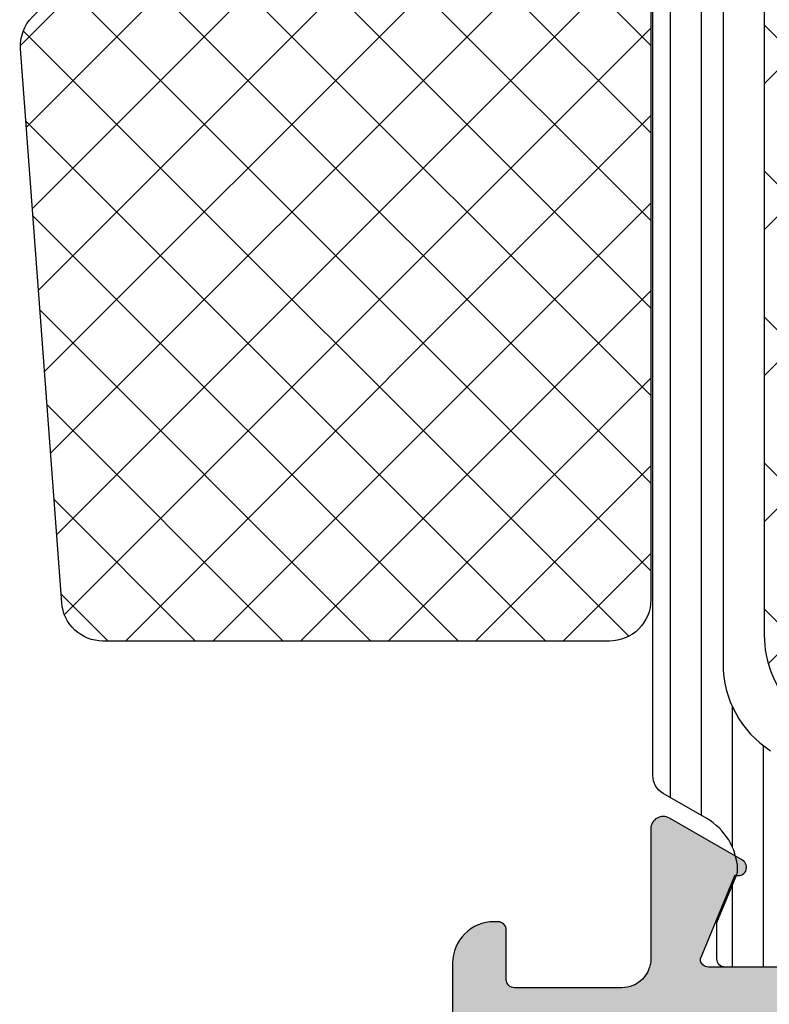
# Model space of a CAD drawing. Extents: x -5174 to -258, y -5118 to 3401.
# Drawn here: x -315 to -297, y -2080 to -2056 of the extents above; entities that cross this region are included whole.
import ezdxf

# ---------------------------------------------------------------- set-up
doc = ezdxf.new("R2010")
doc.units = 0
doc.header["$LTSCALE"] = 0.2
doc.header["$MEASUREMENT"] = 0
doc.layers.get('0').update_dxf_attribs({"linetype": 'CONTINUOUS'})
doc.layers.add('Al_Solid_Hatch', color=50, linetype='CONTINUOUS')
doc.layers.add('RE_HATCH', color=31, linetype='CONTINUOUS')

# ---------------------------------------------------------------- blocks, each defined once
blk = doc.blocks.new('KAW_3001308', base_point=(520.892695, 957.195539))
at = {"layer": 'Al_Solid_Hatch', "linetype": 'ByBlock'}
h = blk.add_hatch(color=256, dxfattribs=at)
h.dxf.hatch_style = 1
edge = h.paths.add_edge_path(flags=16)
edge.add_line((522.292695, 959.095539), (522.292695, 983.695539))
edge.add_arc((522.7926946264624, 983.6955393735376), 0.4999996264625937, 89.99995719571831, 180.0000428042817, ccw=False)
edge.add_line((522.792695, 984.195539), (529.1926950000001, 984.195539))
edge.add_arc((529.1926953735376, 983.6955393735376), 0.4999996264625937, -4.280428157699134e-05, 90.00004280428169, ccw=False)
edge.add_line((529.6926950000001, 983.695539), (529.6926950000001, 965.8955390000001))
edge.add_arc((529.1926953735376, 965.8955386264626), 0.4999996264625937, -90.00004280428169, 4.280428169067818e-05, ccw=False)
edge.add_line((529.1926950000001, 965.3955390000001), (528.992695, 965.3955390000001))
edge.add_arc((528.9926938793873, 963.8955401206128), 1.499998879387668, 89.99995719571395, 180.000042804286)
edge.add_line((527.492695, 963.8955390000001), (527.492695, 959.095539))
edge.add_arc((526.9926953735376, 959.0955386264625), 0.4999996264625937, -90.00004280428169, 4.280428169067818e-05, ccw=False)
edge.add_line((526.992695, 958.595539), (522.792695, 958.595539))
edge.add_arc((522.7926946264624, 959.0955386264625), 0.4999996264625937, 179.9999571957183, 270.0000428042817, ccw=False)
edge = h.paths.add_edge_path(flags=16)
edge.add_arc((522.4926952494953, 994.6955377035185), 0.2000012964818186, 90.00007147467949, 134.9999904820349, ccw=False)
edge.add_line((522.492695, 994.8955390000001), (522.6926950000001, 994.8955390000001))
edge.add_arc((522.6926951494152, 995.095538850585), 0.1999998505849011, 269.9999571956988, 360.0000428043012)
edge.add_line((522.892695, 995.095539), (522.892695, 996.195539))
edge.add_arc((523.092694850585, 996.1955391494151), 0.1999998505850147, 89.99995719569881, 180.0000428043012, ccw=False)
edge.add_line((523.092695, 996.3955390000001), (524.192697, 996.3955390000001))
edge.add_arc((524.192697149415, 996.595538850585), 0.1999998505849011, 269.9999571956988, 360.0000428043012)
edge.add_arc((524.5926968505848, 996.5955391494151), 0.1999998505849011, 89.99995719569881, 180.0000428043012, ccw=False)
edge.add_line((524.5926969999999, 996.7955390000001), (536.079996, 996.7955390000001))
edge.add_arc((536.0799961494151, 996.5955391494151), 0.1999998505850147, -4.280430118797085e-05, 90.00004280430119, ccw=False)
edge.add_arc((536.4799958505849, 996.595538850585), 0.1999998505850147, 179.9999571956988, 270.0000428043012)
edge.add_line((536.479996, 996.3955390000001), (537.592695, 996.3955390000001))
edge.add_arc((537.592695149415, 996.1955391494151), 0.1999998505850147, -4.280430118797085e-05, 90.00004280426867, ccw=False)
edge.add_line((537.792695, 996.195539), (537.792695, 995.0419519999999))
edge.add_arc((537.9926950544518, 995.0419521121948), 0.2000000544518658, 180.0000321414698, 239.9999909937589)
edge.add_arc((537.792694945548, 994.6955418878052), 0.2000000544521083, 3.214143720242646e-05, 59.999990993718825, ccw=False)
edge.add_line((537.992695, 994.695542), (537.992695, 987.695539))
edge.add_arc((537.792694945548, 987.6955391121949), 0.2000000544520932, 300.00000900628123, 359.9999678585628, ccw=False)
edge.add_arc((537.992695054452, 987.3491288878051), 0.2000000544521083, 120.0000090062812, 179.9999678585628)
edge.add_line((537.792695, 987.349129), (537.792695, 986.195539))
edge.add_arc((537.592695149415, 986.195538850585), 0.1999998505850147, -90.00004280426867, 4.280430118797085e-05, ccw=False)
edge.add_line((537.592695, 985.995539), (536.492697, 985.995539))
edge.add_arc((536.4926968505849, 985.7955391494152), 0.1999998505849011, 89.99995719569877, 180.0000428043013)
edge.add_arc((536.092697149415, 985.795538850585), 0.1999998505850147, -90.00004280430119, 4.280430118797085e-05, ccw=False)
edge.add_line((536.0926969999999, 985.595539), (531.492697, 985.595539))
edge.add_arc((531.4926968505849, 985.795538850585), 0.1999998505850147, 179.9999571956987, 270.0000428043012, ccw=False)
edge.add_arc((531.092697149415, 985.7955391494152), 0.1999998505850147, 359.9999571956988, 450.0000428043012)
edge.add_line((531.0926969999999, 985.995539), (530.0926969999999, 985.995539))
edge.add_arc((530.0926968505848, 985.7955391494152), 0.1999998505849011, 89.99995719569877, 180.0000428043013)
edge.add_arc((529.692697149415, 985.795538850585), 0.1999998505850147, -90.00004280430119, 4.280430118797085e-05, ccw=False)
edge.add_line((529.692697, 985.595539), (522.792695, 985.595539))
edge.add_arc((522.7926946264624, 986.0955386264625), 0.4999996264625937, 179.9999571957183, 270.0000428042817, ccw=False)
edge.add_line((522.292695, 986.095539), (522.292695, 989.2955390000001))
edge.add_arc((522.4926948505849, 989.2955391494152), 0.1999998505850147, 89.99995719569881, 180.0000428043012, ccw=False)
edge.add_line((522.492695, 989.495539), (522.6926950000001, 989.495539))
edge.add_arc((522.6926951494152, 989.695538850585), 0.1999998505850147, 269.9999571956988, 360.0000428043012)
edge.add_line((522.892695, 989.695539), (522.892695, 990.7955390000001))
edge.add_arc((522.6926951494152, 990.7955391494152), 0.1999998505849011, 359.9999571956988, 450.0000428043012)
edge.add_line((522.6926950000001, 990.995539), (522.492695, 990.995539))
edge.add_arc((522.4926948505849, 991.195538850585), 0.1999998505850147, 179.9999571956987, 270.0000428043012, ccw=False)
edge.add_line((522.292695, 991.195539), (522.292695, 994.695539))
edge.add_arc((522.4926945893721, 994.695539457614), 0.1999995893726924, 135.0002120896559, 180.0001310970132, ccw=False)
edge = h.paths.add_edge_path()
edge.add_arc((523.3926946264625, 1001.195539373538), 0.4999996264625937, 89.99995719571831, 180.0000428042817, ccw=False)
edge.add_line((523.392695, 1001.695539), (525.092698, 1001.695539))
edge.add_arc((525.0926982785397, 1001.895538642037), 0.1999996420371083, 269.9999202041146, 382.8852932196615)
edge.add_arc((523.4343834862864, 1001.195536199825), 2.000002800175106, 22.88540950198258, 89.99995663536245)
edge.add_line((523.4343849999999, 1003.195539), (521.392695, 1003.195539))
edge.add_arc((521.3926955201832, 1002.695537215905), 0.500001784095091, 90.00005960839356, 134.9999786157326)
edge.add_arc((521.3926950769854, 1002.695539186926), 0.5000000769854758, 135.0001024128054, 180.0000214201451)
edge.add_line((520.892695, 1002.695539), (520.892695, 957.695539))
edge.add_arc((521.3926946264625, 957.6955386264625), 0.4999996264625937, 179.9999571957183, 270.0000428042817)
edge.add_line((521.392695, 957.195539), (530.592695, 957.195539))
edge.add_arc((530.5926953735376, 957.6955386264625), 0.4999996264625937, 269.9999571957183, 360.0000428042816)
edge.add_line((531.092695, 957.695539), (531.092695, 959.195539))
edge.add_arc((530.5926953735376, 959.1955393735376), 0.4999996264625937, 359.9999571957183, 450.0000428042817)
edge.add_line((530.592695, 959.695539), (530.492695, 959.695539))
edge.add_arc((530.4926948505849, 959.4955391494151), 0.1999998505850147, 89.99995719569877, 180.0000428043013)
edge.add_line((530.292695, 959.495539), (530.292695, 959.195539))
edge.add_arc((529.492695, 959.195539), 0.7999999999999545, -180, 0, ccw=False)
edge.add_line((528.6926950000001, 959.195539), (528.6926950000001, 963.195539))
edge.add_arc((529.492695, 963.195539), 0.7999999999999545, 0, 180, ccw=False)
edge.add_line((530.292695, 963.195539), (530.292695, 962.8955390000001))
edge.add_arc((530.4926948505849, 962.895538850585), 0.1999998505850147, 179.9999571956988, 270.0000428043012)
edge.add_line((530.492695, 962.695539), (530.592695, 962.695539))
edge.add_arc((530.5926953735376, 963.1955386264625), 0.4999996264625937, 269.9999571957183, 360.0000428042816)
edge.add_line((531.092695, 963.195539), (531.092695, 983.695539))
edge.add_arc((531.5926946264625, 983.6955393735376), 0.4999996264625937, 89.99995719571831, 180.0000428042817, ccw=False)
edge.add_line((531.592695, 984.195539), (537.292695, 984.195539))
edge.add_arc((537.2926953735375, 983.6955393735376), 0.4999996264625937, -4.280428157699134e-05, 90.00004280428169, ccw=False)
edge.add_line((537.792695, 983.695539), (537.792695, 980.595539))
edge.add_arc((537.592695149415, 980.595538850585), 0.1999998505850147, -90.00004280426867, 4.280430118797085e-05, ccw=False)
edge.add_line((537.592695, 980.3955390000001), (535.992697, 980.3955390000001))
edge.add_arc((535.9926968505849, 980.1955391494151), 0.1999998505850147, 89.99995719569877, 180.0000428043013)
edge.add_arc((536.5926964023398, 980.1955384023399), 0.799999402340059, 179.999957195715, 270.0000428042849)
edge.add_line((536.5926969999999, 979.3955390000001), (538.892695, 979.3955390000001))
edge.add_arc((538.8926953735375, 979.8955386264626), 0.4999996264625937, 269.9999571957183, 360.0000428042816)
edge.add_line((539.392695, 979.8955390000001), (539.392695, 983.595531))
edge.add_arc((540.0926940708104, 983.5955319650648), 0.6999990708110149, 126.86801798876729, 180.0000789917264, ccw=False)
edge.add_arc((539.7927078750232, 983.9955403743402), 0.2000006256599014, 89.99996419688182, 126.86792800148609, ccw=False)
edge.add_line((539.7927080000001, 984.195541), (542.94442, 984.195541))
edge.add_arc((542.9444200182967, 984.4955406308242), 0.2999996308241185, 269.9999965055937, 390.000122122603)
edge.add_line((543.204227, 984.645541), (542.183211, 986.413981))
edge.add_arc((542.0100061316828, 986.313980419952), 0.2000001060468227, 30.00017433839259, 202.4999047727168)
edge.add_line((541.82523, 986.237444), (539.792695, 985.395541))
edge.add_arc((539.7926948505849, 985.5955408505849), 0.1999998505850147, 179.9999571956987, 270.0000428043012, ccw=False)
edge.add_line((539.592695, 985.595541), (539.592695, 989.395541))
edge.add_arc((539.7926948505849, 989.3955411494151), 0.1999998505849011, 89.99995719569881, 180.0000428043012, ccw=False)
edge.add_line((539.792695, 989.595541), (540.3326950000001, 989.595541))
edge.add_line((540.3326950000001, 989.595541), (541.6926950000001, 988.810341))
edge.add_arc((541.8926949999895, 988.8103439000048), 0.2000000000104977, 180.0008307901785, 360.000028646512)
edge.add_line((542.092695, 988.810344), (542.092695, 989.1567539999999))
edge.add_arc((539.092697509499, 989.1567549599768), 2.999997490501227, 359.9999816657767, 395.6273122973167)
edge.add_arc((541.9375759428648, 991.1955399999999), 0.4999993295047896, 144.3726679281312, 215.6273320718688, ccw=False)
edge.add_arc((539.0926990655414, 993.2343245400231), 2.999995934458657, 324.3726781533847, 360.0000087849244)
edge.add_line((542.092695, 993.234325), (542.092695, 993.5807359999999))
edge.add_arc((541.892694999988, 993.5807358999936), 0.2000000000121213, 2.864970376908959e-05, 179.9991119135406)
edge.add_line((541.6926950000001, 993.5807390000001), (540.3326950000001, 992.7955390000001))
edge.add_line((540.3326950000001, 992.7955390000001), (539.792695, 992.7955390000001))
edge.add_arc((539.7926948505849, 992.995538850585), 0.1999998505850147, 179.9999571957313, 270.0000428043012, ccw=False)
edge.add_line((539.592695, 992.995539), (539.592695, 996.7955390000001))
edge.add_arc((539.7926948505849, 996.7955391494152), 0.1999998505849011, 89.99995719569881, 180.0000428043012, ccw=False)
edge.add_line((539.792695, 996.995539), (541.82523, 996.153635))
edge.add_arc((542.0100060511838, 996.0770983056159), 0.2000001366957714, 157.5000137676874, 330.0015754854644)
edge.add_line((542.183214, 995.9771029999999), (543.204227, 997.7455380000001))
edge.add_arc((542.9444197296223, 997.8955388691759), 0.3000001308242748, 329.9998227446758, 449.9999483616725)
edge.add_line((542.94442, 998.195539), (539.7934849999999, 998.195539))
edge.add_arc((539.7934844770474, 998.8955384770475), 0.6999994770476086, 179.9999571957127, 270.000042804278, ccw=False)
edge.add_line((539.093485, 998.8955390000001), (539.093485, 1001.495539))
edge.add_arc((539.293484850585, 1001.495539149415), 0.1999998505850147, 89.99995719573138, 180.0000428043012, ccw=False)
edge.add_line((539.2934849999999, 1001.695539), (540.493485, 1001.695539))
edge.add_arc((540.493485149415, 1001.895538850585), 0.1999998505850147, 269.9999571956988, 360.0000428043012)
edge.add_line((540.693485, 1001.895539), (540.693485, 1001.995539))
edge.add_arc((539.6934857470752, 1001.995539747075), 0.9999992529250737, 359.9999571957118, 450.0000428042882)
edge.add_line((539.693485, 1002.995539), (536.931445, 1002.995539))
edge.add_arc((536.9314436573085, 1001.195541368836), 1.799997631164434, 89.9999572607435, 154.055567395147)
edge.add_arc((535.4926959656518, 1001.895539177359), 0.2000001773590058, 154.05560145227, 270.0000098400269)
edge.add_line((535.492696, 1001.695539), (536.8934849999999, 1001.695539))
edge.add_arc((536.8934853735375, 1001.195539373538), 0.4999996264625937, -4.280428157699134e-05, 90.00004280428169, ccw=False)
edge.add_line((537.3934849999999, 1001.195539), (537.3934849999999, 998.695539))
edge.add_arc((536.8934853735375, 998.6955386264625), 0.4999996264625937, -90.00004280428169, 4.280428169067818e-05, ccw=False)
edge.add_line((536.8934849999999, 998.195539), (523.392695, 998.195539))
edge.add_arc((523.3926946264625, 998.6955386264625), 0.4999996264625937, 179.9999571957183, 270.0000428042817, ccw=False)
edge.add_line((522.892695, 998.695539), (522.892695, 1001.195539))
at = {"layer": 'RE_HATCH', "linetype": 'ByBlock'}
h = blk.add_hatch(dxfattribs=at)
h.set_pattern_fill('ANSI31', scale=6, angle=135)
h.set_pattern_definition([(180, (0, 0), (-1.110223024625157e-16, -0.75), [])])
edge = h.paths.add_edge_path()
edge.add_arc((541.9746098624403, 993.3913137807823), 0.3000009491750866, 91.23536254032518, 120.0000855335321)
edge.add_line((541.824609, 993.6511220000001), (540.342695, 992.7955390000001))
edge.add_line((540.342695, 992.7955390000001), (539.792695, 992.7955390000001))
edge.add_arc((539.7926948505849, 992.995538850585), 0.1999998505850147, 179.9999571957313, 270.0000428043012, ccw=False)
edge.add_line((539.592695, 992.995539), (539.592695, 996.3955390000001))
edge.add_arc((539.7926948505849, 996.3955391494151), 0.1999998505849011, 89.99995719569881, 180.0000428042687, ccw=False)
edge.add_line((539.792695, 996.595539), (540.673258, 996.595539))
edge.add_line((540.673258, 996.595539), (541.834355, 996.1145970000001))
edge.add_arc((541.9491601417882, 996.391759573584), 0.2999988546255304, 247.4998862210352, 272.696936414727)
edge.add_arc((541.8926959733166, 997.5904292590009), 1.499997695066036, 272.6969583876578, 330.000070064379)
edge.add_line((543.191733, 996.8404320000001), (543.8008990000001, 997.8955390000001))
edge.add_arc((544.2339120304869, 997.6455384308572), 0.5000005691428105, 90.0000034935295, 149.999962345837, ccw=False)
edge.add_line((544.233912, 998.1455390000001), (565.392695, 998.1455390000001))
edge.add_arc((565.3926953735375, 998.6455386264626), 0.4999996264625937, 269.9999571957183, 360.0000428042816)
edge.add_line((565.892695, 998.6455390000001), (565.892695, 1002.145539))
edge.add_arc((566.3926946264625, 1002.145539373538), 0.4999996264625937, 89.99995719571831, 180.0000428042817, ccw=False)
edge.add_line((566.392695, 1002.645539), (567.992695, 1002.645539))
edge.add_arc((567.992695, 1002.145539), 0.5, -90, 90, ccw=False)
edge.add_line((567.992695, 1001.645539), (567.392695, 1001.645539))
edge.add_arc((567.3926947758775, 1001.345539224123), 0.299999775877579, 89.99995719573133, 180.0000428042904)
edge.add_line((567.092695, 1001.345539), (567.092695, 998.6455390000001))
edge.add_arc((567.5926946264625, 998.6455386264626), 0.4999996264625937, 179.9999571957183, 270.0000428042817)
edge.add_line((567.592695, 998.1455390000001), (569.9514780000001, 998.1455390000001))
edge.add_arc((569.9514774695132, 997.6455392968834), 0.4999997031169955, 29.999980358332493, 89.99993921064458, ccw=False)
edge.add_line((570.38449, 997.8955390000001), (570.993657, 996.8404320000001))
edge.add_arc((572.2926940266834, 997.5904292590009), 1.499997695065977, 209.999929935621, 267.3030416123379)
edge.add_arc((572.2362298582117, 996.391759573584), 0.2999988546255065, 267.303063585273, 292.5001137789648)
edge.add_line((572.3510349999999, 996.1145970000001), (573.512131, 996.595539))
edge.add_line((573.512131, 996.595539), (574.392695, 996.595539))
edge.add_arc((574.3926951494151, 996.3955391494151), 0.1999998505850147, -4.280426861669184e-05, 90.00004280430119, ccw=False)
edge.add_line((574.592695, 996.3955390000001), (574.592695, 992.995539))
edge.add_arc((574.3926951494151, 992.995538850585), 0.1999998505850147, -90.00004280430119, 4.280426867353526e-05, ccw=False)
edge.add_line((574.392695, 992.7955390000001), (573.842695, 992.7955390000001))
edge.add_line((573.842695, 992.7955390000001), (572.360781, 993.6511220000001))
edge.add_arc((572.2107801375597, 993.3913137807823), 0.3000009491750804, 59.99991446646794, 88.7646374596748)
edge.add_arc((572.2926934088996, 997.1904306216974), 3.49999886068807, 212.7391704980127, 268.7648457853757, ccw=False)
edge.add_arc((567.2458439772755, 993.9455345548429), 2.500004445159037, 32.73920591377591, 89.99993072438026)
edge.add_line((567.245847, 996.445539), (546.939542, 996.445539))
edge.add_arc((546.9395450227245, 993.9455345548429), 2.500004445159001, 90.00006927561972, 147.2607940862241)
edge.add_arc((541.8926960911003, 997.1904296818421), 3.499997931829197, 271.23516272949007, 327.26083801685365, ccw=False)
edge = h.paths.add_edge_path()
edge.add_line((541.824609, 988.739957), (540.342695, 989.595541))
edge.add_line((540.342695, 989.595541), (539.792695, 989.595541))
edge.add_arc((539.7926948505849, 989.3955411494151), 0.1999998505850147, 89.99995719569877, 180.0000428043013)
edge.add_line((539.592695, 989.395541), (539.592695, 985.995541))
edge.add_arc((539.7926948505849, 985.995540850585), 0.1999998505849011, 179.9999571957313, 270.0000428043012)
edge.add_line((539.792695, 985.7955410000001), (540.673258, 985.7955410000001))
edge.add_line((540.673258, 985.7955410000001), (541.834355, 986.276482))
edge.add_arc((541.9491601417876, 985.999319426416), 0.2999988546254179, 87.30306358516361, 112.50011377885619, ccw=False)
edge.add_arc((541.8926968884215, 984.8006502409992), 1.499997152561125, 29.999963952745475, 87.30307562946899, ccw=False)
edge.add_line((543.191733, 985.550648), (543.8008990000001, 984.495541))
edge.add_arc((544.2339120304869, 984.7455415691429), 0.5000005691428105, 210.000037654163, 269.9999965064705)
edge.add_line((544.233912, 984.245541), (569.9514780000001, 984.245541))
edge.add_arc((569.9514774695132, 984.7455407031167), 0.4999997031169955, 270.0000607893554, 330.0000196416675)
edge.add_line((570.38449, 984.495541), (570.993657, 985.550648))
edge.add_arc((572.2926931115785, 984.8006502409992), 1.499997152561073, 92.69692437053533, 150.0000360472545, ccw=False)
edge.add_arc((572.2362298582123, 985.999319426416), 0.2999988546254197, 67.49988622114381, 92.6969364148365, ccw=False)
edge.add_line((572.3510349999999, 986.276482), (573.512131, 985.7955410000001))
edge.add_line((573.512131, 985.7955410000001), (574.392695, 985.7955410000001))
edge.add_arc((574.3926951494151, 985.995540850585), 0.1999998505850147, 269.9999571956988, 360.0000428042686)
edge.add_line((574.592695, 985.995541), (574.592695, 989.395541))
edge.add_arc((574.3926951494151, 989.3955411494151), 0.1999998505850147, 359.9999571956988, 450.0000428043012)
edge.add_line((574.392695, 989.595541), (573.842695, 989.595541))
edge.add_line((573.842695, 989.595541), (572.360781, 988.739957))
edge.add_arc((572.2107801375595, 988.9997652192178), 0.3000009491751941, 271.23536254036816, 300.0000855335697, ccw=False)
edge.add_arc((572.2926934088997, 985.2006483783025), 3.499998860688187, 91.23515421462609, 147.2608295019883)
edge.add_arc((567.2458448931854, 988.4455449451572), 2.500003945157984, 270.0000482845572, 327.26077309516086, ccw=False)
edge.add_line((567.245847, 985.945541), (546.939542, 985.945541))
edge.add_arc((546.9395441068145, 988.4455449451572), 2.500003945158006, 212.7392269048391, 269.9999517154428, ccw=False)
edge.add_arc((541.8926960911002, 985.2006493181577), 3.499997931829292, 32.73916198314533, 88.76483727050811)
edge.add_arc((541.9746098624405, 988.9997652192178), 0.3000009491752052, 239.9999144664303, 268.76463745963184, ccw=False)
at = {"color": 1, "linetype": 'Continuous'}
for p, q in [((543.108988, 990.282017), (548.275298, 995.448327)), ((544.927601, 988.565096), (551.810832, 995.448327)), ((546.943545, 987.045506), (555.346366, 995.448327)), ((546.943545, 995.3511480000001), (555.346366, 986.948327)), ((550.381899, 986.948327), (558.881899, 995.448327)), ((550.381899, 995.448327), (558.881899, 986.948327)), ((553.917433, 986.948327), (562.417433, 995.448327)), ((553.917433, 995.448327), (562.417433, 986.948327)), ((557.452967, 995.448327), (565.952967, 986.948327)), ((560.9885009999999, 995.448327), (568.5471660000001, 987.8896619999999))]:
    blk.add_line(p, q, dxfattribs=at)
at = {"color": 40, "linetype": 'Continuous'}
blk.add_lwpolyline([(539.592695, 992.995539), (539.592695, 996.7955390000001, -0.414214), (539.792695, 996.995539), (541.82523, 996.153635, 0.936615), (542.183214, 995.9771029999999), (543.204227, 997.7455380000001, 0.5773510000000001), (542.94442, 998.195539), (539.7934849999999, 998.195539, -0.414214), (539.093485, 998.8955390000001), (539.093485, 1001.495539, -0.414214), (539.2934849999999, 1001.695539), (540.493485, 1001.695539, 0.414214), (540.693485, 1001.895539), (540.693485, 1001.995539, 0.414214), (539.693485, 1002.995539), (536.931445, 1002.995539, 0.287008)], format="xyb", dxfattribs=at)
at = {"color": 4, "linetype": 'Continuous'}
for points in [[(539.592695, 992.995539), (539.592695, 996.3955390000001, -0.414214), (539.792695, 996.595539), (540.673258, 996.595539), (541.834355, 996.1145970000001, 0.110388), (541.963276, 996.092093, 0.255376), (543.191733, 996.8404320000001), (543.8008990000001, 997.8955390000001, -0.267949), (544.233912, 998.1455390000001), (565.392695, 998.1455390000001, 0.414214)], [(569.3487, 995.2975769999999, 0.255179), (567.245847, 996.445539), (546.939542, 996.445539, 0.255179), (544.836689, 995.2975769999999, -0.249447)]]:
    blk.add_lwpolyline(points, format="xyb", dxfattribs=at)
at = {"color": 1, "linetype": 'Continuous'}
blk.add_lwpolyline([(547.6338, 986.948327), (566.5564059999999, 986.948327, 0.19145), (568.272617, 987.6304660000001), (571.2815870000001, 990.471183, 0.43116), (571.2815870000001, 991.9254710000001), (568.272617, 994.766188, 0.19145), (566.5564059999999, 995.448327), (547.6338, 995.448327, 0.19145), (545.917588, 994.766188), (542.9086179999999, 991.9254710000001, 0.43116), (542.9086179999999, 990.471183), (545.917588, 987.6304660000001, 0.19145), (547.6338, 986.948327)], format="xyb", close=True, dxfattribs=at)
blk = doc.blocks.new('KAW_6001362', base_point=(150.3, 181.231224))
at = {"color": 1, "linetype": 'Continuous'}
for p, q in [((150.3, 190.308388), (156.3483, 196.356688)), ((150.300082, 192.42979), (154.37021, 196.499918)), ((154.019255, 196.431503), (168.685043, 181.765715)), ((156.204718, 196.36736), (168.8, 183.772078)), ((150.3, 188.187068), (158.322862, 196.20993)), ((150.3, 186.065747), (160.297424, 196.063172)), ((158.496364, 196.197035), (168.8, 185.893398)), ((150.3, 183.944427), (162.271987, 195.916414)), ((160.788009, 196.02671), (168.8, 188.014719)), ((163.079654, 195.856385), (168.8, 190.136039)), ((150.36186, 181.884967), (164.246549, 195.769656)), ((151.829437, 181.231224), (166.221111, 195.622898)), ((165.3713, 195.68606), (168.8, 192.257359)), ((152.899107, 195.43033), (167.098214, 181.231224)), ((153.950758, 181.231224), (168.156586, 195.437052)), ((167.662945, 195.515735), (168.8, 194.37868)), ((151.838447, 194.36967), (164.976893, 181.231224)), ((156.072078, 181.231224), (168.8, 193.959146)), ((150.777786, 193.30901), (162.855573, 181.231224)), ((158.193398, 181.231224), (168.8, 191.837825)), ((150.3, 191.665476), (160.734253, 181.231224)), ((160.314719, 181.231224), (168.8, 189.716505)), ((150.3, 189.544156), (158.612932, 181.231224)), ((162.436039, 181.231224), (168.8, 187.595185)), ((150.3, 187.422836), (156.491612, 181.231224)), ((164.557359, 181.231224), (168.8, 185.473864)), ((150.3, 185.301515), (154.370291, 181.231224)), ((150.3, 183.180195), (152.248971, 181.231224)), ((166.67868, 181.231224), (168.8, 183.352544))]:
    blk.add_line(p, q, dxfattribs=at)
blk.add_lwpolyline([(150.3, 192.41701), (150.3, 182.231224, 0.414214), (151.3, 181.231224), (167.8, 181.231224, 0.414214), (168.8, 182.231224), (168.8, 194.50279, 0.392648), (167.87412, 195.500039), (154.45711, 196.497249, 0.218267), (153.675883, 196.207107), (150.592893, 193.124117, 0.198912), (150.3, 192.41701)], format="xyb", close=True, dxfattribs=at)

msp = doc.modelspace()

# ---------------------------------------------------------------- block references
at = {"color": 7, "xscale": -1, "yscale": -1, "rotation": 270}
msp.add_blockref('KAW_3001308', (-258.7260476961137, -2098.100024), dxfattribs=at)
at = {"color": 7, "extrusion": (0, 0, -1), "xscale": -1, "yscale": -1, "rotation": 90}
msp.add_blockref('KAW_6001362', (299.7260476961137, -2053.000024000001), dxfattribs=at)

doc.saveas('drawing.dxf')
